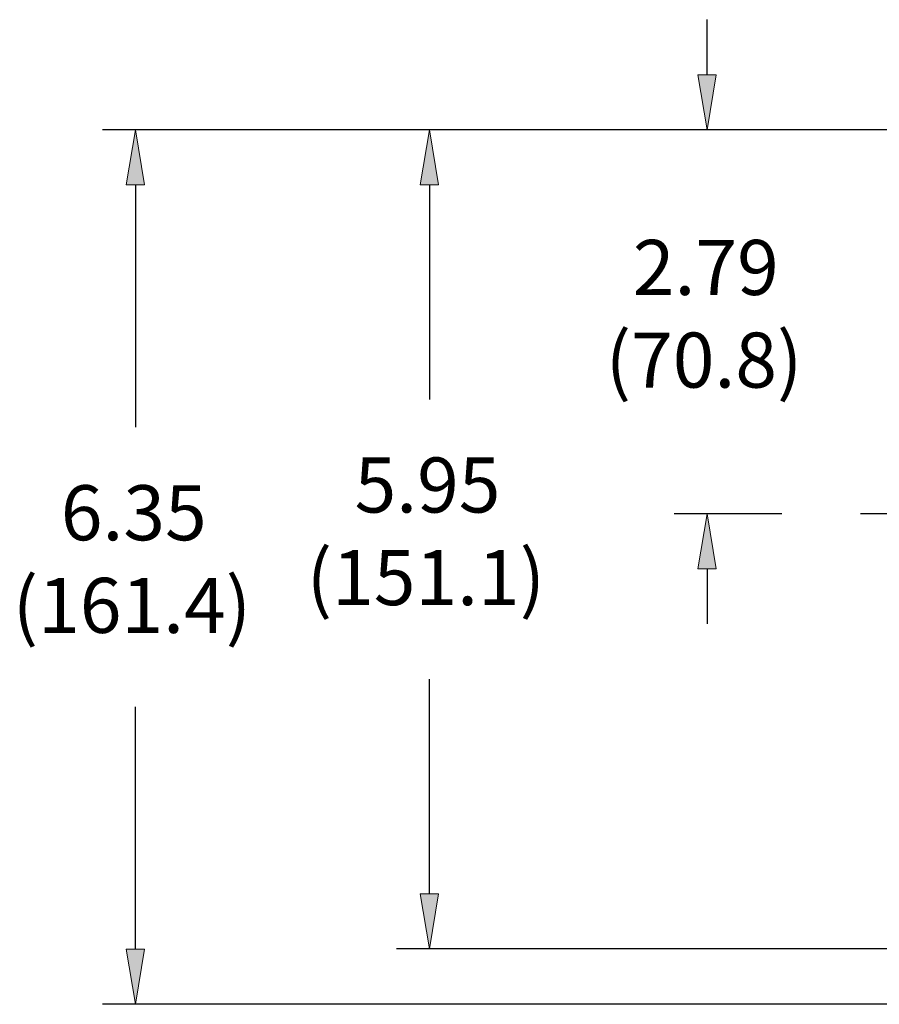
# Model space of a CAD drawing. Units: inches. Extents: x 0.43 to 8.11, y -6.69 to -4.28.
# Drawn here: x 0.43 to 1.99, y -6.45 to -4.66 of the extents above; entities that cross this region are included whole.
import ezdxf

# ---------------------------------------------------------------- set-up
doc = ezdxf.new("R2010")
doc.units = ezdxf.units.IN
doc.header["$MEASUREMENT"] = 0
doc.linetypes.add('AI-Linetype-2', pattern=[0.5, 0.3125, -0.0625, 0.0625, -0.0625])
doc.layers.add('Layer 1', color=7, linetype='Continuous')

# ---------------------------------------------------------------- blocks, each defined once
blk = doc.blocks.new('block 9825')
at = {"layer": 'Layer 1', "color": 7, "lineweight": 25}
blk.add_lwpolyline([(2.4418, -4.8606), (0.5769, -4.8606)], dxfattribs=at)
blk = doc.blocks.new('block 9826')
at = {"layer": 'Layer 1', "color": 7, "lineweight": 25}
blk.add_lwpolyline([(2.9172, -6.4489), (0.5769, -6.4489)], dxfattribs=at)
blk = doc.blocks.new('block 9827')
at = {"layer": 'Layer 1', "color": 7, "lineweight": 25}
blk.add_lwpolyline([(0.6369, -4.9606), (0.6369, -5.4006)], dxfattribs=at)
blk = doc.blocks.new('block 9828')
at = {"layer": 'Layer 1', "color": 7, "lineweight": 25}
blk.add_lwpolyline([(0.6369, -6.3489), (0.6369, -5.9088)], dxfattribs=at)
blk = doc.blocks.new('block 9829')
at = {"layer": 'Layer 1'}
h = blk.add_hatch(color=7, dxfattribs=at)
h.dxf.hatch_style = 2
h.paths.add_polyline_path([(0.6202, -4.9606), (0.6536, -4.9606), (0.6369, -4.8606)])
at = {"layer": 'Layer 1', "lineweight": 0}
blk.add_lwpolyline([(0.6202, -4.9606), (0.6536, -4.9606), (0.6369, -4.8606), (0.6202, -4.9606)], dxfattribs=at)
blk = doc.blocks.new('block 9830')
at = {"layer": 'Layer 1'}
h = blk.add_hatch(color=7, dxfattribs=at)
h.dxf.hatch_style = 2
h.paths.add_polyline_path([(0.6202, -6.3489), (0.6536, -6.3489), (0.6369, -6.4489)])
at = {"layer": 'Layer 1', "lineweight": 0}
blk.add_lwpolyline([(0.6202, -6.3489), (0.6536, -6.3489), (0.6369, -6.4489), (0.6202, -6.3489)], dxfattribs=at)
blk = doc.blocks.new('block 9831')
at = {"layer": 'Layer 1', "color": 7, "char_height": 0.1, "attachment_point": 7}
for s, insert in [('\\fArial|b0|i0|c0|p34;\\W1;6.35', (0.5013, -5.6061)), ('\\fArial|b0|i0|c0|p34;\\W1;(161.4)', (0.414, -5.7743))]:
    blk.add_mtext(s, dxfattribs=dict(at, insert=insert))
blk = doc.blocks.new('block 9842')
at = {"layer": 'Layer 1', "color": 7, "linetype": 'AI-Linetype-2', "lineweight": 25}
blk.add_lwpolyline([(2.4668, -5.5578), (1.8712, -5.5578)], dxfattribs=at)
blk = doc.blocks.new('block 9843')
at = {"layer": 'Layer 1', "color": 7, "lineweight": 25}
blk.add_lwpolyline([(1.8112, -5.5578), (1.6154, -5.5578)], dxfattribs=at)
blk = doc.blocks.new('block 9844')
at = {"layer": 'Layer 1', "color": 7, "lineweight": 25}
blk.add_lwpolyline([(1.8112, -4.8606), (1.6154, -4.8606)], dxfattribs=at)
blk = doc.blocks.new('block 9845')
at = {"layer": 'Layer 1', "color": 7, "char_height": 0.1, "attachment_point": 7}
for s, insert in [('\\fArial|b0|i0|c0|p34;\\W1;2.79', (1.5406, -5.1605)), ('\\fArial|b0|i0|c0|p34;\\W1;(70.8)', (1.4913, -5.3288))]:
    blk.add_mtext(s, dxfattribs=dict(at, insert=insert))
blk = doc.blocks.new('block 9846')
at = {"layer": 'Layer 1'}
h = blk.add_hatch(color=7, dxfattribs=at)
h.dxf.hatch_style = 2
h.paths.add_polyline_path([(1.6587, -4.7606), (1.692, -4.7606), (1.6754, -4.8606)])
at = {"layer": 'Layer 1', "lineweight": 0}
blk.add_lwpolyline([(1.6587, -4.7606), (1.692, -4.7606), (1.6754, -4.8606), (1.6587, -4.7606)], dxfattribs=at)
blk = doc.blocks.new('block 9847')
at = {"layer": 'Layer 1', "color": 7, "lineweight": 25}
blk.add_lwpolyline([(1.6754, -4.7606), (1.6754, -4.6605)], dxfattribs=at)
blk = doc.blocks.new('block 9848')
at = {"layer": 'Layer 1'}
h = blk.add_hatch(color=7, dxfattribs=at)
h.dxf.hatch_style = 2
h.paths.add_polyline_path([(1.6587, -5.6578), (1.692, -5.6578), (1.6754, -5.5578)])
at = {"layer": 'Layer 1', "lineweight": 0}
blk.add_lwpolyline([(1.6587, -5.6578), (1.692, -5.6578), (1.6754, -5.5578), (1.6587, -5.6578)], dxfattribs=at)
blk = doc.blocks.new('block 9849')
at = {"layer": 'Layer 1', "color": 7, "lineweight": 25}
blk.add_lwpolyline([(1.6754, -5.6578), (1.6754, -5.7578)], dxfattribs=at)
blk = doc.blocks.new('block 11139')
at = {"layer": 'Layer 1', "color": 7, "lineweight": 25}
blk.add_lwpolyline([(2.4418, -6.348), (1.1109, -6.348)], dxfattribs=at)
blk = doc.blocks.new('block 11140')
at = {"layer": 'Layer 1', "color": 7, "lineweight": 25}
blk.add_lwpolyline([(1.1709, -4.9606), (1.1709, -5.3502)], dxfattribs=at)
blk = doc.blocks.new('block 11141')
at = {"layer": 'Layer 1', "color": 7, "lineweight": 25}
blk.add_lwpolyline([(1.1709, -6.248), (1.1709, -5.8584)], dxfattribs=at)
blk = doc.blocks.new('block 11142')
at = {"layer": 'Layer 1'}
h = blk.add_hatch(color=7, dxfattribs=at)
h.dxf.hatch_style = 2
h.paths.add_polyline_path([(1.1543, -4.9606), (1.1876, -4.9606), (1.1709, -4.8606)])
at = {"layer": 'Layer 1', "lineweight": 0}
blk.add_lwpolyline([(1.1543, -4.9606), (1.1876, -4.9606), (1.1709, -4.8606), (1.1543, -4.9606)], dxfattribs=at)
blk = doc.blocks.new('block 11143')
at = {"layer": 'Layer 1'}
h = blk.add_hatch(color=7, dxfattribs=at)
h.dxf.hatch_style = 2
h.paths.add_polyline_path([(1.1543, -6.248), (1.1876, -6.248), (1.1709, -6.348)])
at = {"layer": 'Layer 1', "lineweight": 0}
blk.add_lwpolyline([(1.1543, -6.248), (1.1876, -6.248), (1.1709, -6.348), (1.1543, -6.248)], dxfattribs=at)
blk = doc.blocks.new('block 11144')
at = {"layer": 'Layer 1', "color": 7, "char_height": 0.1, "attachment_point": 7}
for s, insert in [('\\fArial|b0|i0|c0|p34;\\W1;5.95', (1.035, -5.5557)), ('\\fArial|b0|i0|c0|p34;\\W1;(151.1)', (0.9481, -5.7239))]:
    blk.add_mtext(s, dxfattribs=dict(at, insert=insert))

msp = doc.modelspace()

# ---------------------------------------------------------------- block references
at = {"layer": 'Layer 1'}
for name in ['block 9847', 'block 9846', 'block 9825', 'block 9829', 'block 11142', 'block 9844', 'block 9827', 'block 11140', 'block 9845', 'block 11144', 'block 9831', 'block 9843', 'block 9848', 'block 9842', 'block 9849', 'block 11141', 'block 9828', 'block 11143', 'block 11139', 'block 9830', 'block 9826']:
    msp.add_blockref(name, (0, 0), dxfattribs=at)

doc.saveas('drawing.dxf')
